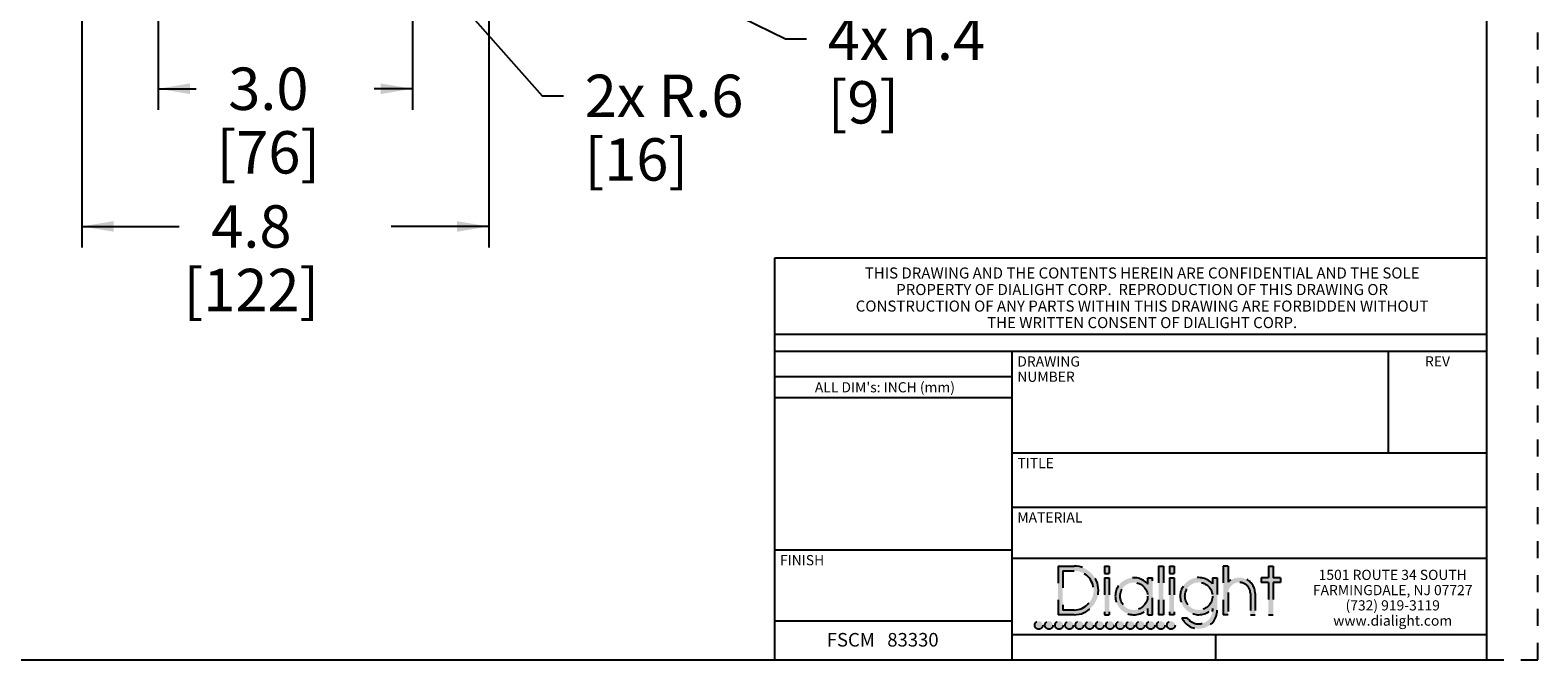
# Model space of a CAD drawing. Units: inches. Extents: x 0 to 17, y 0 to 11.
# Drawn here: x 8.1 to 17, y 0 to 3.7 of the extents above; entities that cross this region are included whole.
import ezdxf

# ---------------------------------------------------------------- set-up
doc = ezdxf.new("R2010")
doc.units = ezdxf.units.IN
doc.header["$LTSCALE"] = 0.935
doc.header["$MEASUREMENT"] = 0
doc.linetypes.add('DOT', pattern=[0.2, 0.1, -0.1])
doc.linetypes.add('HIDDEN', pattern=[0.2, 0.1, -0.1])
doc.layers.get('0').update_dxf_attribs({"linetype": 'CONTINUOUS'})
doc.layers.add('DEFAULT_2', color=8, linetype='HIDDEN')
doc.styles.get("Standard").update_dxf_attribs({"font": 'txt', "width": 0.8})
doc.dimstyles.new('DIMSTYLE_2', dxfattribs={"dimtxt": 0.25, "dimasz": 0.1875, "dimexe": 0.125, "dimexo": 0.0625, "dimgap": 0.125, "dimtad": 0, "dimtih": 1, "dimtoh": 1, "dimdec": 1, "dimlfac": 2, "dimzin": 4, "dimdsep": 46, "dimtxsty": 'STANDARD', "dimblk": '_FILLED', "dimblk1": '_FILLED', "dimblk2": '_FILLED', "dimcen": 0.09, "dimadec": 0, "dimazin": 0, "dimtp": 0.001, "dimtm": 0.001, "dimtfac": 1, "dimtdec": 1, "dimtofl": 0, "dimtmove": 0, "dimatfit": 3, "dimldrblk": '_FILLED', "dimfxl": 1, "dimtolj": 1, "dimtzin": 4, "dimarcsym": 0})
doc.dimstyles.new('DIMSTYLE_3', dxfattribs={"dimtxt": 0.25, "dimasz": 0.1875, "dimexe": 0.125, "dimexo": 0.0625, "dimgap": 0.09, "dimtad": 0, "dimtih": 1, "dimtoh": 1, "dimdec": 1, "dimlfac": 2, "dimzin": 4, "dimdsep": 46, "dimtxsty": 'STANDARD', "dimblk": '_FILLED', "dimblk1": '_FILLED', "dimblk2": '_FILLED', "dimcen": 0.09, "dimadec": 0, "dimazin": 0, "dimtp": 0.001, "dimtm": 0.001, "dimtfac": 1, "dimtdec": 1, "dimtofl": 0, "dimtmove": 0, "dimatfit": 3, "dimldrblk": '_FILLED', "dimfxl": 1, "dimtolj": 1, "dimtzin": 4, "dimarcsym": 0})
doc.dimstyles.new('DIMSTYLE_4', dxfattribs={"dimtxt": 0.25, "dimasz": 0.1875, "dimexe": 0.125, "dimexo": 0.0625, "dimgap": 0.09, "dimtad": 0, "dimtih": 1, "dimtoh": 1, "dimdec": 1, "dimlfac": 2, "dimzin": 4, "dimdsep": 46, "dimtxsty": 'STANDARD', "dimblk": '_FILLED', "dimblk1": '_FILLED', "dimblk2": '_FILLED', "dimcen": 0.09, "dimadec": 0, "dimazin": 0, "dimtp": 0.001, "dimtm": 0.001, "dimtfac": 1, "dimtdec": 1, "dimtmove": 0, "dimatfit": 2, "dimldrblk": '_FILLED', "dimfxl": 1, "dimtolj": 1, "dimtzin": 4, "dimarcsym": 0})

# ---------------------------------------------------------------- blocks, each defined once
blk = doc.blocks.new('_FILLED')
at = {"color": 0, "linetype": 'BYBLOCK'}
blk.add_solid([(0, 0), (-1, 0.1666666667), (-1, -0.1666666667)], dxfattribs=at)
blk = doc.blocks.new('*D5')
at = {"color": 2, "linetype": 'CONTINUOUS'}
for p, q in [((10.3625148194, 4.8914481755), (10.3625148194, 3.2428302613)), ((8.8625148194, 4.8861574426), (8.8625148194, 3.2428302613)), ((8.8625148194, 3.3678302613), (9.0875148194, 3.3678302613)), ((10.3625148194, 3.3678302613), (10.1375148194, 3.3678302613))]:
    blk.add_line(p, q, dxfattribs=at)
at = {"color": 2, "linetype": 'CONTINUOUS', "xscale": 0.1875, "yscale": 0.1875, "zscale": 0.1875, "rotation": 180}
blk.add_blockref('_FILLED', (8.8625148194, 3.3678302613), dxfattribs=at)
at = {"color": 2, "linetype": 'CONTINUOUS', "xscale": 0.1875, "yscale": 0.1875, "zscale": 0.1875}
blk.add_blockref('_FILLED', (10.3625148194, 3.3678302613), dxfattribs=at)
at = {"color": 2, "linetype": 'CONTINUOUS', "insert": (9.5125148194, 3.4928302613), "char_height": 0.25, "width": 0.8, "attachment_point": 2, "line_spacing_factor": 0.9}
blk.add_mtext('3.0\\P[76]', dxfattribs=at)
blk = doc.blocks.new('*D6')
at = {"color": 2, "linetype": 'CONTINUOUS'}
for p, q in [((10.8125148194, 4.8909623993), (10.8125148194, 2.4308849197)), ((8.4125148194, 4.8875596412), (8.4125148194, 2.4308849197)), ((8.4125148194, 2.5558849197), (8.9875148194, 2.5558849197)), ((10.8125148194, 2.5558849197), (10.2375148194, 2.5558849197))]:
    blk.add_line(p, q, dxfattribs=at)
at = {"color": 2, "linetype": 'CONTINUOUS', "xscale": 0.1875, "yscale": 0.1875, "zscale": 0.1875, "rotation": 180}
blk.add_blockref('_FILLED', (8.4125148194, 2.5558849197), dxfattribs=at)
at = {"color": 2, "linetype": 'CONTINUOUS', "xscale": 0.1875, "yscale": 0.1875, "zscale": 0.1875}
blk.add_blockref('_FILLED', (10.8125148194, 2.5558849197), dxfattribs=at)
at = {"color": 2, "linetype": 'CONTINUOUS', "insert": (9.4125148194, 2.6808849197), "char_height": 0.25, "width": 1, "attachment_point": 2, "line_spacing_factor": 0.9}
blk.add_mtext('4.8\\P[122]', dxfattribs=at)
blk = doc.blocks.new('*D10')
at = {"color": 2, "linetype": 'CONTINUOUS'}
for p, q in [((9.8193864788, 4.8078565509), (11.1282218065, 3.3259754368)), ((11.1282218065, 3.3259754368), (11.2532218065, 3.3259754368))]:
    blk.add_line(p, q, dxfattribs=at)
at = {"color": 2, "linetype": 'CONTINUOUS', "xscale": 0.1875, "yscale": 0.1875, "zscale": 0.1875, "rotation": 131.4517659265}
blk.add_blockref('_FILLED', (9.8193864788, 4.8078565509), dxfattribs=at)
at = {"color": 2, "linetype": 'CONTINUOUS', "insert": (11.3782218065, 3.4509754368), "char_height": 0.25, "width": 1.2, "attachment_point": 1, "line_spacing_factor": 0.9}
blk.add_mtext('2x R.6\\P[16]', dxfattribs=at)
blk = doc.blocks.new('*D11')
at = {"color": 2, "linetype": 'CONTINUOUS'}
for p, q in [((10.3333566569, 4.7529346897), (12.5619063621, 3.662829191)), ((12.5619063621, 3.662829191), (12.6869063621, 3.662829191))]:
    blk.add_line(p, q, dxfattribs=at)
at = {"color": 2, "linetype": 'CONTINUOUS', "xscale": 0.1875, "yscale": 0.1875, "zscale": 0.1875, "rotation": 153.9342153705}
blk.add_blockref('_FILLED', (10.3333566569, 4.7529346897), dxfattribs=at)
at = {"color": 2, "linetype": 'CONTINUOUS', "insert": (12.8119063621, 3.787829191), "char_height": 0.25, "width": 1.3333333333, "attachment_point": 1, "line_spacing_factor": 0.9}
blk.add_mtext('4x \\Fgdt;{\\Fgdt;n}\\Ftxt;.4\\P[9]', dxfattribs=at)

msp = doc.modelspace()

# ---------------------------------------------------------------- hatches: boundary and pattern name
at = {"linetype": 'CONTINUOUS'}
h = msp.add_hatch(color=40, dxfattribs=at)
edge = h.paths.add_edge_path()
edge.add_arc((14.9998701425, 0.2928608677), 0.0812821565, 213.3471531025, 360)
edge.add_line((15.081152299, 0.3023861767), (15.081152299, 0.2928608677))
edge.add_arc((14.9998701425, 0.3755321931), 0.1093486565, 41.9841261912, 318.0158738088)
edge.add_line((15.081152299, 0.484372135), (15.081152299, 0.4486782094))
edge.add_line((15.081152299, 0.484372135), (15.109218799, 0.484372135))
edge.add_line((15.109218799, 0.484372135), (15.109218799, 0.2928608677))
edge.add_arc((14.9998701425, 0.2928608677), 0.1093486565, 204.11794827, 360)
edge.add_line((14.9000669436, 0.2481792143), (14.9319706668, 0.2481792143))
edge = h.paths.add_edge_path()
edge.add_line((15.1448428557, 0.5532544745), (15.1448428557, 0.2657855177))
edge.add_line((15.1729093557, 0.5532544745), (15.1448428557, 0.5532544745))
edge.add_line((15.1729093557, 0.5532544745), (15.1729093557, 0.4579432638))
edge.add_arc((15.2387434062, 0.3907369465), 0.0940787505, 0, 134.4090341763)
edge.add_line((15.3328221566, 0.3907369465), (15.3328221566, 0.2657855177))
edge.add_line((15.3047556566, 0.2657855177), (15.3328221566, 0.2657855177))
edge.add_line((15.3047556566, 0.3907369465), (15.3047556566, 0.2657855177))
edge.add_arc((15.2387434062, 0.3907369465), 0.0660122505, 0, 184.2109196747)
edge.add_line((15.1729093557, 0.3858897813), (15.1729093557, 0.2657855177))
edge.add_line((15.1729093557, 0.2657855177), (15.1448428557, 0.2657855177))
edge = h.paths.add_edge_path()
edge.add_line((14.8268158104, 0.4839741161), (14.8268158104, 0.2657855177))
edge.add_line((14.8268158104, 0.4839741161), (14.8548864869, 0.4839741161))
edge.add_line((14.8548864869, 0.4839741161), (14.8548864869, 0.2657855177))
edge.add_line((14.8548864869, 0.2657855177), (14.8268158104, 0.2657855177))
edge = h.paths.add_edge_path()
edge.add_line((14.7631310307, 0.5532544745), (14.7631310307, 0.2657855177))
edge.add_line((14.7631310307, 0.5532544745), (14.7911942822, 0.5532544745))
edge.add_line((14.7911942822, 0.5532544745), (14.7911942822, 0.2657855177))
edge.add_line((14.7911942822, 0.2657855177), (14.7631310307, 0.2657855177))
edge = h.paths.add_edge_path()
edge.add_line((14.1701628422, 0.5531208245), (14.1701628422, 0.2657855177))
edge.add_line((14.1701628422, 0.5531208245), (14.2648376888, 0.5531208245))
edge.add_arc((14.2648376888, 0.4094531711), 0.1436676534, 270, 90)
edge.add_line((14.2648376888, 0.2657855177), (14.1701628422, 0.2657855177))
edge = h.paths.add_edge_path()
edge.add_line((14.4722331312, 0.4839741161), (14.4722331312, 0.2657855177))
edge.add_line((14.4441535632, 0.4839741161), (14.4722331312, 0.4839741161))
edge.add_line((14.4441535632, 0.4839741161), (14.4441535632, 0.2657855177))
edge.add_line((14.4441535632, 0.2657855177), (14.4722331312, 0.2657855177))
edge = h.paths.add_edge_path()
edge.add_line((14.7275036007, 0.2657855177), (14.7275036007, 0.4839741161))
edge.add_line((14.6994371007, 0.4839741161), (14.7275036007, 0.4839741161))
edge.add_line((14.6994371007, 0.4472197915), (14.6994371007, 0.4839741161))
edge.add_arc((14.6172130625, 0.3751341742), 0.1093486565, 41.2409673286, 318.7590326714)
edge.add_line((14.6994371007, 0.2657855177), (14.6994371007, 0.3030485569))
edge.add_line((14.6994371007, 0.2657855177), (14.7275036007, 0.2657855177))
edge = h.paths.add_edge_path()
edge.add_line((15.4392552109, 0.4562934576), (15.4392552109, 0.2657855177))
edge.add_line((15.4820311176, 0.4562934576), (15.4392552109, 0.4562934576))
edge.add_line((15.4820311176, 0.484372135), (15.4820311176, 0.4562934576))
edge.add_line((15.4820311176, 0.484372135), (15.4392552109, 0.484372135))
edge.add_line((15.4392552109, 0.5532544745), (15.4392552109, 0.484372135))
edge.add_line((15.4111919594, 0.5532544745), (15.4392552109, 0.5532544745))
edge.add_line((15.4111919594, 0.5532544745), (15.4111919594, 0.484372135))
edge.add_line((15.4111919594, 0.484372135), (15.3684403852, 0.484372135))
edge.add_line((15.3684403852, 0.484372135), (15.3684403852, 0.4562934576))
edge.add_line((15.4111919594, 0.4562934576), (15.3684403852, 0.4562934576))
edge.add_line((15.4111919594, 0.4562934576), (15.4111919594, 0.2657855177))
edge.add_line((15.4111919594, 0.2657855177), (15.4392552109, 0.2657855177))
edge = h.paths.add_edge_path()
edge.add_line((14.1982293422, 0.5250543245), (14.1982293422, 0.2938520177))
edge.add_line((14.1982293422, 0.5250543245), (14.2648376888, 0.5250543245))
edge.add_arc((14.2648376888, 0.4094531711), 0.1156011534, 270, 90)
edge.add_line((14.2648376888, 0.2938520177), (14.1982293422, 0.2938520177))
edge = h.paths.add_edge_path()
edge.add_line((14.4722331312, 0.5532544745), (14.4722331312, 0.5098249961))
edge.add_line((14.4441535632, 0.5532544745), (14.4722331312, 0.5532544745))
edge.add_line((14.4441535632, 0.5532544745), (14.4441535632, 0.5098249961))
edge.add_line((14.4441535632, 0.5098249961), (14.4722331312, 0.5098249961))
edge = h.paths.add_edge_path()
edge.add_line((14.8548864869, 0.5532544745), (14.8548864869, 0.5098249961))
edge.add_line((14.8268158104, 0.5532544745), (14.8548864869, 0.5532544745))
edge.add_line((14.8268158104, 0.5532544745), (14.8268158104, 0.5098249961))
edge.add_line((14.8268158104, 0.5098249961), (14.8548864869, 0.5098249961))
edge = h.paths.add_edge_path()
edge.add_arc((14.6172130625, 0.3751341742), 0.0812821565, 0, 360)
edge = h.paths.add_edge_path()
edge.add_arc((14.9998701425, 0.3755321931), 0.0812821565, 0, 360)
edge = h.paths.add_edge_path()
edge.add_arc((14.8363960993, 0.2043968254), 0.0238345082, 0, 360)
edge = h.paths.add_edge_path()
edge.add_arc((14.7763960993, 0.2043968254), 0.0238345082, 0, 360)
edge = h.paths.add_edge_path()
edge.add_arc((14.7163960993, 0.2043968254), 0.0238345082, 0, 360)
edge = h.paths.add_edge_path()
edge.add_arc((14.6563960993, 0.2043968254), 0.0238345082, 0, 360)
edge = h.paths.add_edge_path()
edge.add_arc((14.5963960993, 0.2043968254), 0.0238345082, 0, 360)
edge = h.paths.add_edge_path()
edge.add_arc((14.5363960993, 0.2043968254), 0.0238345082, 0, 360)
edge = h.paths.add_edge_path()
edge.add_arc((14.4763960993, 0.2043968254), 0.0238345082, 0, 360)
edge = h.paths.add_edge_path()
edge.add_arc((14.4163960993, 0.2043968254), 0.0238345082, 0, 360)
edge = h.paths.add_edge_path()
edge.add_arc((14.3563960993, 0.2043968254), 0.0238345082, 0, 360)
edge = h.paths.add_edge_path()
edge.add_arc((14.2963960993, 0.2043968254), 0.0238345082, 0, 360)
edge = h.paths.add_edge_path()
edge.add_arc((14.2363960993, 0.2043968254), 0.0238345082, 0, 360)
edge = h.paths.add_edge_path()
edge.add_arc((14.1763960993, 0.2043968254), 0.0238345082, 0, 360)
edge = h.paths.add_edge_path()
edge.add_arc((14.1163960993, 0.2043968254), 0.0238345082, 0, 360)
edge = h.paths.add_edge_path()
edge.add_arc((14.0563960993, 0.2043968254), 0.0238345082, 0, 360)

# ---------------------------------------------------------------- linework, layer by layer
at = {"color": 7, "linetype": 'CONTINUOUS'}
for p, q in [((16.7, 0), (16.7, 10.7)), ((12.5, 2.37017), (16.7, 2.37017)), ((12.5, 0), (12.5, 2.37017)), ((12.5, 1.92), (16.7, 1.92)), ((12.5, 1.82), (16.7, 1.82)), ((13.9, 0), (13.9, 1.82)), ((16.12, 1.22), (16.12, 1.82)), ((12.5, 1.67), (13.9, 1.67)), ((12.5, 1.548), (13.9, 1.548)), ((13.9, 1.22), (16.7, 1.22)), ((13.9, 0.9), (16.7, 0.9)), ((12.5, 0.648), (13.9, 0.648)), ((13.9, 0.6), (16.7, 0.6)), ((12.5, 0.23), (13.9, 0.23)), ((13.9, 0.15), (16.7, 0.15)), ((15.1, 0), (15.1, 0.15)), ((0.3, 0), (16.7, 0))]:
    msp.add_line(p, q, dxfattribs=at)
at = {"layer": 'DEFAULT_2', "color": 8, "linetype": 'DOT'}
for p, q in [((17, -0), (17, 11)), ((16.7, 0), (17, -0))]:
    msp.add_line(p, q, dxfattribs=at)
at = {"layer": 'DEFAULT_2', "color": 8, "linetype": 'HIDDEN'}
for p, q in [((14.1701628422, 0.5531208245), (14.2648376888, 0.5531208245)), ((14.1701628422, 0.5531208245), (14.1701628422, 0.2657855177)), ((14.4441535632, 0.5532544745), (14.4722331312, 0.5532544745)), ((14.4441535632, 0.5532544745), (14.4441535632, 0.5098249961)), ((14.4722331312, 0.5532544745), (14.4722331312, 0.5098249961)), ((14.7631310307, 0.5532544745), (14.7911942822, 0.5532544745)), ((14.7631310307, 0.5532544745), (14.7631310307, 0.2657855177)), ((14.7911942822, 0.5532544745), (14.7911942822, 0.2657855177)), ((14.8268158104, 0.5532544745), (14.8548864869, 0.5532544745)), ((14.8268158104, 0.5532544745), (14.8268158104, 0.5098249961)), ((14.8548864869, 0.5532544745), (14.8548864869, 0.5098249961)), ((15.1729093557, 0.5532544745), (15.1448428557, 0.5532544745)), ((15.1448428557, 0.5532544745), (15.1448428557, 0.2657855177)), ((15.1729093557, 0.5532544745), (15.1729093557, 0.4579432638)), ((15.4111919594, 0.5532544745), (15.4392552109, 0.5532544745)), ((15.4111919594, 0.5532544745), (15.4111919594, 0.484372135)), ((15.4392552109, 0.5532544745), (15.4392552109, 0.484372135)), ((14.1982293422, 0.5250543245), (14.2648376888, 0.5250543245)), ((14.1982293422, 0.5250543245), (14.1982293422, 0.2938520177)), ((14.4441535632, 0.5098249961), (14.4722331312, 0.5098249961)), ((14.4441535632, 0.4839741161), (14.4722331312, 0.4839741161)), ((14.4441535632, 0.4839741161), (14.4441535632, 0.2657855177)), ((14.4722331312, 0.4839741161), (14.4722331312, 0.2657855177)), ((14.6994371007, 0.4839741161), (14.7275036007, 0.4839741161)), ((14.6994371007, 0.4472197915), (14.6994371007, 0.4839741161)), ((14.7275036007, 0.2657855177), (14.7275036007, 0.4839741161)), ((14.8268158104, 0.5098249961), (14.8548864869, 0.5098249961)), ((14.8268158104, 0.4839741161), (14.8548864869, 0.4839741161)), ((14.8268158104, 0.4839741161), (14.8268158104, 0.2657855177)), ((14.8548864869, 0.4839741161), (14.8548864869, 0.2657855177)), ((15.081152299, 0.484372135), (15.109218799, 0.484372135)), ((15.081152299, 0.484372135), (15.081152299, 0.4486782094)), ((15.109218799, 0.484372135), (15.109218799, 0.2928608677)), ((15.4111919594, 0.484372135), (15.3684403852, 0.484372135)), ((15.3684403852, 0.484372135), (15.3684403852, 0.4562934576)), ((15.4111919594, 0.4562934576), (15.3684403852, 0.4562934576)), ((15.4111919594, 0.4562934576), (15.4111919594, 0.2657855177)), ((15.4820311176, 0.484372135), (15.4392552109, 0.484372135)), ((15.4820311176, 0.4562934576), (15.4392552109, 0.4562934576)), ((15.4392552109, 0.4562934576), (15.4392552109, 0.2657855177)), ((15.4820311176, 0.484372135), (15.4820311176, 0.4562934576)), ((15.1729093557, 0.3858897813), (15.1729093557, 0.2657855177)), ((15.3047556566, 0.3907369465), (15.3047556566, 0.2657855177)), ((15.3328221566, 0.3907369465), (15.3328221566, 0.2657855177)), ((14.2648376888, 0.2938520177), (14.1982293422, 0.2938520177)), ((14.6994371007, 0.2657855177), (14.6994371007, 0.3030485569)), ((15.081152299, 0.3023861767), (15.081152299, 0.2928608677)), ((14.2648376888, 0.2657855177), (14.1701628422, 0.2657855177)), ((14.4441535632, 0.2657855177), (14.4722331312, 0.2657855177)), ((14.6994371007, 0.2657855177), (14.7275036007, 0.2657855177)), ((14.7911942822, 0.2657855177), (14.7631310307, 0.2657855177)), ((14.8548864869, 0.2657855177), (14.8268158104, 0.2657855177)), ((14.9000669436, 0.2481792143), (14.9319706668, 0.2481792143)), ((15.1729093557, 0.2657855177), (15.1448428557, 0.2657855177)), ((15.3047556566, 0.2657855177), (15.3328221566, 0.2657855177)), ((15.4111919594, 0.2657855177), (15.4392552109, 0.2657855177))]:
    msp.add_line(p, q, dxfattribs=at)
for centre, radius in [((14.6172130625, 0.3751341742), 0.0812821565), ((14.9998701425, 0.3755321931), 0.0812821565), ((14.0563960993, 0.2043968254), 0.0238345082), ((14.1163960993, 0.2043968254), 0.0238345082), ((14.1763960993, 0.2043968254), 0.0238345082), ((14.2363960993, 0.2043968254), 0.0238345082), ((14.2963960993, 0.2043968254), 0.0238345082), ((14.3563960993, 0.2043968254), 0.0238345082), ((14.4163960993, 0.2043968254), 0.0238345082), ((14.4763960993, 0.2043968254), 0.0238345082), ((14.5363960993, 0.2043968254), 0.0238345082), ((14.5963960993, 0.2043968254), 0.0238345082), ((14.6563960993, 0.2043968254), 0.0238345082), ((14.7163960993, 0.2043968254), 0.0238345082), ((14.7763960993, 0.2043968254), 0.0238345082), ((14.8363960993, 0.2043968254), 0.0238345082)]:
    msp.add_circle(centre, radius, dxfattribs=at)
for centre, radius, start, end in [((14.2648376888, 0.4094531711), 0.1436676534, 270, 90), ((14.2648376888, 0.4094531711), 0.1156011534, 270, 90), ((14.6172130625, 0.3751341742), 0.1093486565, 41.2409673286, 318.7590326714), ((14.9998701425, 0.3755321931), 0.1093486565, 41.9841261912, 318.0158738088), ((15.2387434062, 0.3907369465), 0.0660122505, 0, 184.2109196747), ((15.2387434062, 0.3907369465), 0.0940787505, 0, 134.4090341763), ((14.9998701425, 0.2928608677), 0.1093486565, 204.11794827, 360), ((14.9998701425, 0.2928608677), 0.0812821565, 213.3471531025, 360)]:
    msp.add_arc(centre, radius, start, end, dxfattribs=at)

# ---------------------------------------------------------------- texts
at = {"color": 2, "linetype": 'CONTINUOUS', "line_spacing_factor": 0.9}
for s, insert, char_height, width, attachment_point in [('THIS DRAWING AND THE CONTENTS HEREIN ARE CONFIDENTIAL AND THE SOLE\\PPROPERTY OF DIALIGHT CORP.  REPRODUCTION OF THIS DRAWING OR\\PCONSTRUCTION OF ANY PARTS WITHIN THIS DRAWING ARE FORBIDDEN WITHOUT\\PTHE WRITTEN CONSENT OF DIALIGHT CORP.', (14.6660518466, 2.3137934065), 0.065, 3.484, 2), ('DRAWING NUMBER', (13.9300478081, 1.7894984179), 0.06, 0.672, 1), ('REV', (16.3346112887, 1.7900226026), 0.06, 0.144, 1), ("ALL DIM's: INCH (mm)", (12.735843012, 1.6374038873), 0.06, 0.96, 1), ('TITLE', (13.9306351566, 1.1899708535), 0.06, 0.24, 1), ('MATERIAL', (13.9299952204, 0.8698568769), 0.06, 0.384, 1), ('FINISH', (12.5302573768, 0.6178415415), 0.06, 0.288, 1), ('1501 ROUTE 34 SOUTH\\PFARMINGDALE, NJ 07727\\P(732) 919-3119\\Pwww.dialight.com', (16.1440769687, 0.5312583429), 0.06, 1.008, 2), ('FSCM   83330', (12.8060217383, 0.1583791759), 0.08, 0.768, 1)]:
    msp.add_mtext(s, dxfattribs=dict(at, insert=insert, char_height=char_height, width=width, attachment_point=attachment_point))

# ---------------------------------------------------------------- dimensions: what is measured, and where the dimension line sits
at = {"color": 2, "linetype": 'CONTINUOUS'}
dim = msp.add_radius_dim(center=(9.6125148194, 5.0420794502), mpoint=(9.8193864788, 4.8078565509), text='2x R<>', dimstyle='DIMSTYLE_3', override={"dimpost": '<>'}, dxfattribs=at)
dim.commit()
dim.dimension.update_dxf_attribs({"geometry": '*D10', "text_midpoint": (12.1782218065, 3.1384754368), "dimtype": 164})
for base, p1, p2, picture, middle in [((10.8125148194, 2.5558849197), (8.4125148194, 4.9500596412), (10.8125148194, 4.9534623993), '*D6', (9.6125148194, 2.3683849197)), ((10.3625148194, 3.3678302613), (8.8625148194, 4.9486574426), (10.3625148194, 4.9539481755), '*D5', (9.6125148194, 3.1803302613))]:
    dim = msp.add_linear_dim(base=base, p1=p1, p2=p2, dimstyle='DIMSTYLE_2', dxfattribs=at)
    dim.commit()
    dim.dimension.update_dxf_attribs({"geometry": picture, "text_midpoint": middle, "dimtype": 160})
dim = msp.add_diameter_dim_2p(p1=(10.3333566569, 4.7529346897), p2=(10.167172982, 4.8342242106), text='4x %%c<>', dimstyle='DIMSTYLE_4', override={"dimpost": '<>'}, dxfattribs=at)
dim.commit()
dim.dimension.update_dxf_attribs({"geometry": '*D11', "text_midpoint": (13.5785730288, 3.475329191), "dimtype": 163})

doc.saveas('drawing.dxf')
